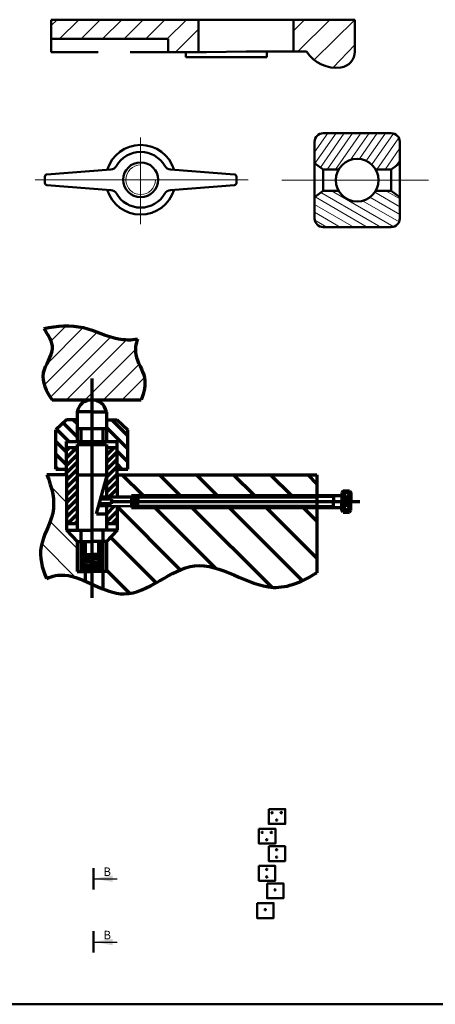
# Model space of a CAD drawing. Units: inches. Extents: x 21981 to 47960, y 1054 to 4001.
# Drawn here: x 29646 to 29744, y 3147 to 3378 of the extents above; entities that cross this region are included whole.
import ezdxf

# ---------------------------------------------------------------- set-up
doc = ezdxf.new("R2010")
doc.units = ezdxf.units.IN
doc.header["$LTSCALE"] = 10
doc.header["$MEASUREMENT"] = 0
doc.linetypes.add('ACAD_ISO04W100', pattern=[30, 24, -3, 0, -3])
doc.linetypes.add('CENTER', pattern=[50.8, 31.75, -6.35, 6.35, -6.35])
for name, color, linetype, lineweight in [('Co Ban9', 40, 'Continuous', 50), ('Duong Tam9', 1, 'ACAD_ISO04W100', 20), ('Lien Manh9', 3, 'Continuous', 18), ('Mat Cat9', 5, 'Continuous', 18)]:
    doc.layers.add(name, color=color, linetype=linetype, lineweight=lineweight)
doc.styles.add('dat', font='VTIMESN.TTF')
doc.dimstyles.new('dat1', dxfattribs={"dimtxt": 3.5, "dimasz": 4.5, "dimexe": 1.25, "dimexo": 0.625, "dimtad": 1, "dimtoh": 1, "dimtxsty": 'Standard', "dimcen": 1.8, "dimadec": 0, "dimazin": 0, "dimtfac": 1, "dimtmove": 0, "dimatfit": 2, "dimfxl": 1, "dimarcsym": 0})
pattern_1 = [(135, (28580.8154, 2856.384), (-4.3487, -4.3487), [])]

msp = doc.modelspace()

# ---------------------------------------------------------------- hatches: boundary and pattern name
at = {"layer": 'Co Ban9', "lineweight": 70}
h = msp.add_hatch(dxfattribs=at)
h.set_pattern_fill('ANSI31', color=256, scale=1.937004, angle=90, style=0)
h.set_pattern_definition(pattern_1)
h.paths.add_polyline_path([(29715.93, 3266.69), (29715.93, 3271.58), (29669.05, 3271.58), (29669.05, 3266.44), (29672.41, 3266.44), (29672.41, 3266.69)])
h = msp.add_hatch(dxfattribs=at)
h.set_pattern_fill('ANSI37', color=256, scale=0.329423, style=0)
h.set_pattern_definition([(45, (28594.3178, 2856.384), (-0.7395746, 0.7395746), []), (135, (28594.3178, 2856.384), (-0.7395746, -0.7395746), [])])
h.paths.add_polyline_path([(29722.09, 3265.31), (29723.59, 3265.31), (29723.59, 3267.78), (29722.09, 3267.78)])
h.paths.add_polyline_path([(29722.09, 3262.85), (29723.59, 3262.85), (29723.59, 3265.31), (29722.09, 3265.31)])
at = {"layer": 'Co Ban9'}
h = msp.add_hatch(color=256, dxfattribs=at)
h.paths.add_polyline_path([(29707.72, 3192.34, 1), (29707.39, 3192.34, 1)])
h.paths.add_polyline_path([(29706.33, 3190.62, 1), (29706.64, 3190.62, 1)])
h.paths.add_polyline_path([(29705.56, 3192.34, 1), (29705.24, 3192.34, 1)])
h = msp.add_hatch(color=256, dxfattribs=at)
h.paths.add_polyline_path([(29705.4, 3187.71, 1), (29705.07, 3187.71, 1)])
h.paths.add_polyline_path([(29704.01, 3185.99, 1), (29704.33, 3185.99, 1)])
h.paths.add_polyline_path([(29703.25, 3187.71, 1), (29702.93, 3187.71, 1)])
h = msp.add_hatch(color=256, dxfattribs=at)
h.paths.add_polyline_path([(29706.64, 3183.66, 1), (29706.32, 3183.66, 1)])
h.paths.add_polyline_path([(29706.63, 3181.92, 1), (29706.32, 3181.92, 1)])
h = msp.add_hatch(color=256, dxfattribs=at)
h.paths.add_polyline_path([(29704.33, 3179.03, 1), (29704.01, 3179.03, 1)])
h.paths.add_polyline_path([(29704.31, 3177.29, 1), (29704, 3177.29, 1)])
for points in [[(29706.29, 3174.25, 1), (29705.97, 3174.25, 1)], [(29703.97, 3169.62, 1), (29703.66, 3169.62, 1)]]:
    msp.add_hatch(color=256, dxfattribs=at).paths.add_polyline_path(points)
at = {"layer": 'Mat Cat9'}
h = msp.add_hatch(dxfattribs=at)
h.set_pattern_fill('LINE', color=256, scale=1.125, angle=45, style=0)
h.set_pattern_definition([(45, (29145.6133, 2833.543), (-2.525697, 2.525697), [])])
h.paths.add_polyline_path([(29688.13, 3378.29), (29653.6, 3378.29), (29653.6, 3373.8), (29681.05, 3373.8), (29681.05, 3370.71), (29688.13, 3370.71)])
h = msp.add_hatch(dxfattribs=at)
h.set_pattern_fill('ANSI31', color=256, scale=0.5, angle=10, style=0)
h.set_pattern_definition([(55, (28937.9761, 2469.4861), (-1.3004039, 0.9105526), [])])
h.paths.add_polyline_path([(29717.38, 3351.67, 0.414214), (29715.38, 3349.67), (29715.38, 3344.67), (29717.38, 3343.17), (29721.05, 3343.17, -0.57735), (29729.71, 3343.17), (29733.38, 3343.17), (29735.38, 3344.67), (29735.38, 3349.67, 0.414214), (29733.38, 3351.67)])
h = msp.add_hatch(dxfattribs=at)
h.set_pattern_fill('ANSI31', color=256, scale=0.5, angle=105, style=0)
h.set_pattern_definition([(150, (28937.9761, 2469.4861), (-0.79375, -1.3748153), [])])
h.paths.add_polyline_path([(29721.05, 3338.17), (29717.38, 3338.17), (29715.38, 3336.67), (29715.38, 3331.67, 0.414214), (29717.38, 3329.67), (29733.38, 3329.67, 0.414214), (29735.38, 3331.67), (29735.38, 3336.67), (29733.38, 3338.17), (29729.71, 3338.17, -0.57735)])
at = {"layer": 'Mat Cat9', "lineweight": 30}
h = msp.add_hatch(dxfattribs=at)
h.set_pattern_fill('ANSI31', color=256, scale=0.968502, style=0)
h.set_pattern_definition([(45, (28580.8154, 2856.384), (-2.174349, 2.174349), [])])
edge = h.paths.add_edge_path()
edge.add_spline(control_points=[(29673.86, 3303.41), (29672.35, 3303.2), (29668.07, 3303.15), (29661.01, 3307.08), (29655, 3306.47), (29651.84, 3305.89)], knot_values=[4.236938, 4.236938, 4.236938, 4.236938, 10.45441, 21.93768, 34.451335, 34.451335, 34.451335, 34.451335], degree=3, periodic=0)
edge.add_spline(control_points=[(29651.84, 3305.89), (29652.89, 3304.34), (29655.06, 3300.93), (29650.33, 3295.21), (29652.41, 3291.24), (29653.82, 3289.15)], knot_values=[0.433589, 0.433589, 0.433589, 0.433589, 7.253261, 15.393787, 24.444328, 24.444328, 24.444328, 24.444328], degree=3, periodic=0)
edge.add_line((29653.82, 3289.15), (29674.72, 3289.15))
edge.add_spline(control_points=[(29674.72, 3289.15), (29675.35, 3290.91), (29676.35, 3294.57), (29672.85, 3299.1), (29673.43, 3302.19), (29673.86, 3303.41)], knot_values=[4.175935, 4.175935, 4.175935, 4.175935, 11.221134, 19.008526, 24.058813, 24.058813, 24.058813, 24.058813], degree=3, periodic=0)
at = {"layer": 'Mat Cat9', "lineweight": 70}
h = msp.add_hatch(dxfattribs=at)
h.set_pattern_fill('ANSI31', color=256, scale=0.675, angle=90, style=0)
h.set_pattern_definition([(135, (28568.334, 2856.384), (-1.5154182, -1.5154182), [])])
h.paths.add_polyline_path([(29659.68, 3284.48), (29657.17, 3284.48), (29654.67, 3282.1), (29654.67, 3272.9), (29657.17, 3272.9), (29657.17, 3279.4), (29659.68, 3279.4)])
h.paths.add_polyline_path([(29669.05, 3279.4), (29669.05, 3272.9), (29671.56, 3272.9), (29671.56, 3282.1), (29669.05, 3284.48), (29666.55, 3284.48), (29666.55, 3282.43), (29666.55, 3279.4)])
h = msp.add_hatch(dxfattribs=at)
h.set_pattern_fill('ANSI31', color=256, scale=0.387401, style=0)
h.set_pattern_definition([(45, (28568.3341, 2856.384), (-0.8697397, 0.8697397), [])])
h.paths.add_polyline_path([(29657.17, 3260.17), (29659.68, 3260.17), (29659.68, 3271.58), (29659.68, 3277.99), (29657.17, 3277.99), (29657.17, 3271.58)])
h.paths.add_polyline_path([(29669.05, 3277.99), (29666.55, 3277.99), (29666.55, 3266.44), (29669.05, 3266.44), (29669.05, 3271.58)])
h.paths.add_polyline_path([(29669.05, 3264.19), (29666.55, 3264.19), (29666.55, 3260.17), (29669.05, 3260.17)])
h = msp.add_hatch(dxfattribs=at)
h.set_pattern_fill('ANSI31', color=256, scale=1.937004, angle=90, style=0)
h.set_pattern_definition(pattern_1)
edge = h.paths.add_edge_path()
edge.add_spline(control_points=[(29665.67, 3244.85), (29667.36, 3244.17), (29674.78, 3241.87), (29687.31, 3256.03), (29703.32, 3242.31), (29712.58, 3246.58), (29715.93, 3248.61)], knot_values=[36.213211, 36.213211, 36.213211, 36.213211, 43.180924, 66.895949, 92.466692, 107.167923, 107.167923, 107.167923, 107.167923], degree=3, periodic=0)
edge.add_line((29715.93, 3248.61), (29715.93, 3263.94))
edge.add_line((29715.93, 3263.94), (29672.41, 3263.94))
edge.add_line((29672.41, 3263.94), (29672.41, 3264.19))
edge.add_line((29672.41, 3264.19), (29669.05, 3264.19))
edge.add_line((29669.05, 3264.19), (29669.05, 3260.17))
edge.add_line((29669.05, 3260.17), (29669.05, 3258.57))
edge.add_line((29669.05, 3258.57), (29666.55, 3255.97))
edge.add_line((29666.55, 3255.97), (29666.55, 3248.89))
edge.add_line((29666.55, 3248.89), (29665.67, 3248.89))
edge.add_line((29665.67, 3248.89), (29665.67, 3244.85))
h = msp.add_hatch(dxfattribs=at)
h.set_pattern_fill('ANSI31', color=256, scale=0.131769, style=0)
h.set_pattern_definition([(45, (28568.33407, 2856.38404), (-0.29582984, 0.29582984), [])])
h.paths.add_polyline_path([(29661.3, 3255.59, 1), (29660.55, 3255.59, 1)])
h.paths.add_polyline_path([(29660.55, 3254.47, 1), (29661.3, 3254.47, 1)])
h.paths.add_polyline_path([(29661.3, 3253.34, 1), (29660.55, 3253.34, 1)])
h.paths.add_polyline_path([(29661.3, 3252.22, 1), (29660.55, 3252.22, 1)])
h.paths.add_polyline_path([(29661.3, 3251.09, 1), (29660.55, 3251.09, 1)])
h.paths.add_polyline_path([(29661.3, 3249.97, 1), (29660.55, 3249.97, 1)])
h.paths.add_polyline_path([(29661.26, 3248.89, 1), (29660.6, 3248.89)])
h.paths.add_polyline_path([(29664.97, 3248.89), (29665.62, 3248.89, 1)])
h.paths.add_polyline_path([(29665.67, 3249.97, 1), (29664.92, 3249.97, 1)])
h.paths.add_polyline_path([(29665.67, 3251.09, 1), (29664.92, 3251.09, 1)])
h.paths.add_polyline_path([(29665.67, 3252.22, 1), (29664.92, 3252.22, 1)])
h.paths.add_polyline_path([(29664.92, 3253.34, 1), (29665.67, 3253.34, 1)])
h.paths.add_polyline_path([(29665.67, 3254.47, 1), (29664.92, 3254.47, 1)])
h.paths.add_polyline_path([(29665.67, 3255.59, 1), (29664.92, 3255.59, 1)])

# ---------------------------------------------------------------- linework, layer by layer
at = {"layer": 'Co Ban9'}
for p, q in [((29653.6, 3378.29), (29690.07, 3378.29)), ((29653.6, 3370.71), (29653.6, 3378.29)), ((29688.13, 3378.29), (29699.4, 3378.29)), ((29688.13, 3378.29), (29688.13, 3370.71)), ((29699.4, 3378.29), (29724.81, 3378.29)), ((29710.43, 3378.29), (29710.43, 3370.8)), ((29724.81, 3378.29), (29724.81, 3370.81)), ((29653.6, 3373.8), (29681.05, 3373.8)), ((29681.05, 3373.81), (29681.05, 3370.71)), ((29664.61, 3370.71), (29653.6, 3370.71)), ((29690, 3370.71), (29672.11, 3370.71)), ((29685.18, 3370.71), (29685.18, 3369.48)), ((29685.18, 3369.48), (29690, 3369.48)), ((29690, 3370.71), (29699.33, 3370.8)), ((29690, 3369.48), (29699.39, 3369.48)), ((29713.52, 3370.8), (29699.33, 3370.8)), ((29704.21, 3369.48), (29699.39, 3369.48)), ((29704.21, 3370.71), (29704.21, 3369.48)), ((29717.38, 3351.67), (29733.38, 3351.67)), ((29715.38, 3349.67), (29715.38, 3331.67)), ((29735.38, 3331.67), (29735.38, 3349.67)), ((29667.61, 3343.17), (29652.58, 3342.02)), ((29681.55, 3343.17), (29696.59, 3342.02)), ((29717.38, 3343.17), (29715.38, 3344.67)), ((29717.38, 3343.17), (29717.38, 3338.17)), ((29717.38, 3343.17), (29721.05, 3343.17)), ((29733.38, 3343.17), (29729.71, 3343.17)), ((29733.38, 3343.17), (29735.38, 3344.67)), ((29733.38, 3343.17), (29733.38, 3338.17)), ((29652.12, 3341.53), (29652.12, 3339.98)), ((29697.04, 3341.53), (29697.04, 3339.98)), ((29667.61, 3338.34), (29652.58, 3339.5)), ((29681.55, 3338.34), (29696.59, 3339.5)), ((29717.38, 3338.17), (29715.38, 3336.67)), ((29717.38, 3338.17), (29721.05, 3338.17)), ((29733.38, 3338.17), (29729.71, 3338.17)), ((29733.38, 3338.17), (29735.38, 3336.67)), ((29733.38, 3329.67), (29717.38, 3329.67)), ((29715.93, 3266.44), (29719.81, 3266.44)), ((29672.41, 3264.19), (29664.7, 3264.19)), ((29715.93, 3264.19), (29719.81, 3264.19)), ((29663.48, 3174.33), (29663.48, 3179.31)), ((29663.48, 3164.57), (29663.48, 3159.58)), ((29919.72, 3147.41), (29470.59, 3147.41))]:
    msp.add_line(p, q, dxfattribs=at)
at = {"layer": 'Co Ban9', "lineweight": 70}
for p, q in [((29653.82, 3289.15), (29674.72, 3289.15)), ((29659.68, 3286.35), (29659.68, 3279.4)), ((29663.11, 3286.35), (29659.68, 3286.35)), ((29663.11, 3286.35), (29666.55, 3286.35)), ((29666.55, 3286.35), (29666.55, 3282.43)), ((29657.17, 3284.48), (29654.67, 3282.1)), ((29659.68, 3284.48), (29657.17, 3284.48)), ((29666.55, 3284.48), (29669.05, 3284.48)), ((29669.05, 3284.48), (29671.56, 3282.1)), ((29654.67, 3272.9), (29654.67, 3282.1)), ((29659.68, 3282.43), (29666.55, 3282.43)), ((29660.55, 3282.43), (29660.55, 3279.4)), ((29665.67, 3282.43), (29665.67, 3279.4)), ((29666.55, 3282.43), (29666.55, 3279.4)), ((29671.56, 3272.9), (29671.56, 3282.1)), ((29657.17, 3279.4), (29669.05, 3279.4)), ((29657.17, 3271.58), (29657.17, 3279.4)), ((29659.68, 3278.68), (29666.55, 3278.68)), ((29659.68, 3278.68), (29659.68, 3271.58)), ((29666.55, 3278.68), (29666.55, 3266.44)), ((29669.05, 3271.58), (29669.05, 3279.4)), ((29657.17, 3277.99), (29659.68, 3277.99)), ((29666.55, 3277.99), (29669.05, 3277.99)), ((29657.17, 3271.58), (29652.59, 3271.58)), ((29654.67, 3272.9), (29657.17, 3272.9)), ((29657.17, 3271.62), (29657.17, 3258.57)), ((29659.68, 3271.58), (29659.68, 3258.57)), ((29659.68, 3271.58), (29666.55, 3271.58)), ((29669.05, 3272.9), (29671.56, 3272.9)), ((29669.05, 3271.58), (29715.93, 3271.58)), ((29669.05, 3271.58), (29669.05, 3266.44)), ((29715.93, 3271.58), (29715.93, 3248.61)), ((29664.2, 3262.4), (29666.55, 3270.84)), ((29722.09, 3267.78), (29721.81, 3267.44)), ((29721.81, 3267.44), (29721.81, 3265.31)), ((29722.09, 3267.78), (29722.09, 3265.31)), ((29722.09, 3267.78), (29723.59, 3267.78)), ((29723.59, 3267.78), (29723.59, 3265.31)), ((29723.59, 3267.78), (29723.87, 3267.44)), ((29723.87, 3267.44), (29723.87, 3265.31)), ((29667.77, 3264.79), (29664.87, 3264.79)), ((29667.77, 3265.84), (29665.16, 3265.84)), ((29665.33, 3266.44), (29672.41, 3266.44)), ((29667.77, 3265.84), (29667.77, 3265.31)), ((29667.77, 3264.79), (29667.77, 3265.31)), ((29672.41, 3266.69), (29715.93, 3266.69)), ((29672.41, 3266.69), (29672.41, 3263.94)), ((29673.93, 3266.44), (29673.93, 3265.31)), ((29673.93, 3264.19), (29673.93, 3265.31)), ((29675.42, 3266.69), (29675.42, 3266.44)), ((29715.93, 3266.69), (29721.81, 3266.69)), ((29719.81, 3266.69), (29719.81, 3265.31)), ((29719.81, 3263.94), (29719.81, 3265.31)), ((29721.81, 3263.19), (29721.81, 3265.31)), ((29722.09, 3262.85), (29722.09, 3265.31)), ((29723.59, 3262.85), (29723.59, 3265.31)), ((29723.87, 3263.19), (29723.87, 3265.31)), ((29664.2, 3262.4), (29666.55, 3262.4)), ((29666.55, 3264.19), (29666.55, 3258.57)), ((29669.05, 3264.19), (29669.05, 3260.17)), ((29672.41, 3263.94), (29715.93, 3263.94)), ((29675.42, 3263.94), (29675.42, 3264.19)), ((29715.93, 3263.94), (29721.81, 3263.94)), ((29722.09, 3262.85), (29721.81, 3263.19)), ((29722.09, 3262.85), (29723.59, 3262.85)), ((29723.59, 3262.85), (29723.87, 3263.19)), ((29657.17, 3260.17), (29659.68, 3260.17)), ((29666.55, 3260.17), (29669.05, 3260.17)), ((29669.05, 3260.17), (29669.05, 3258.57)), ((29657.17, 3258.57), (29663.11, 3258.57)), ((29657.17, 3258.57), (29659.68, 3255.97)), ((29660.55, 3258.57), (29660.55, 3248.89)), ((29669.05, 3258.57), (29663.11, 3258.57)), ((29665.67, 3258.57), (29665.67, 3255.97)), ((29665.67, 3258.57), (29665.67, 3248.89)), ((29669.05, 3258.57), (29666.55, 3255.97)), ((29659.68, 3255.97), (29663.11, 3255.97)), ((29659.68, 3255.97), (29659.68, 3248.89)), ((29661.54, 3255.97), (29661.54, 3252.87)), ((29666.55, 3255.97), (29663.11, 3255.97)), ((29664.68, 3255.97), (29664.68, 3252.87)), ((29666.55, 3255.97), (29666.55, 3248.89)), ((29661.54, 3252.87), (29663.11, 3252.87)), ((29664.68, 3252.87), (29663.11, 3252.87)), ((29659.68, 3248.89), (29663.11, 3248.89)), ((29661.54, 3248.89), (29661.54, 3246.67)), ((29666.55, 3248.89), (29663.11, 3248.89)), ((29665.67, 3248.89), (29665.67, 3244.85))]:
    msp.add_line(p, q, dxfattribs=at)
at = {"layer": 'Co Ban9'}
for points in [[(29704.65, 3193.2), (29708.5, 3193.2), (29708.5, 3189.71), (29704.65, 3189.71)], [(29702.34, 3188.57), (29706.18, 3188.57), (29706.18, 3185.08), (29702.34, 3185.08)], [(29704.64, 3184.49), (29708.48, 3184.49), (29708.48, 3181), (29704.64, 3181)], [(29702.32, 3179.87), (29706.17, 3179.87), (29706.17, 3176.38), (29702.32, 3176.38)], [(29704.23, 3175.76), (29708.07, 3175.76), (29708.07, 3172.27), (29704.23, 3172.27)], [(29701.91, 3171.13), (29705.76, 3171.13), (29705.76, 3167.64), (29701.91, 3167.64)]]:
    msp.add_lwpolyline(points, close=True, dxfattribs=at)
for centre, radius in [((29725.38, 3340.67), 5), ((29674.58, 3340.76), 4.08), ((29705.4, 3192.34), 0.16), ((29706.49, 3190.62), 0.156), ((29707.55, 3192.34), 0.166), ((29703.09, 3187.71), 0.16), ((29704.17, 3185.99), 0.156), ((29705.24, 3187.71), 0.166), ((29706.48, 3183.66), 0.16), ((29706.47, 3181.92), 0.156), ((29704.17, 3179.03), 0.16), ((29704.16, 3177.29), 0.156), ((29706.13, 3174.25), 0.156), ((29703.81, 3169.62), 0.156)]:
    msp.add_circle(centre, radius, dxfattribs=at)
for centre, radius, start, end in [((29720.46, 3375.28), 8.26, 212.8265, 277.706), ((29721.06, 3370.81), 3.75, 277.8633, 0), ((29717.38, 3349.67), 2, 90, 180), ((29733.38, 3349.67), 2, 0, 90), ((29674.58, 3340.76), 8.17, 16.7306, 163.2694), ((29674.58, 3340.76), 8.17, 16.7306, 163.2694), ((29674.58, 3340.76), 6.53, 90, 150.3102), ((29674.58, 3340.76), 6.53, 29.6898, 90), ((29667.49, 3344.8), 1.63, 274.3987, 330.3102), ((29681.68, 3344.8), 1.63, 209.6898, 265.6013), ((29652.61, 3341.53), 0.49, 94.3987, 180), ((29696.55, 3341.53), 0.49, 0, 85.6013), ((29652.61, 3339.98), 0.49, 180, 265.6013), ((29696.55, 3339.98), 0.49, 274.3987, 0), ((29674.58, 3340.76), 8.17, 196.7306, 343.2694), ((29674.58, 3340.76), 8.17, 196.7306, 343.2694), ((29667.49, 3336.71), 1.63, 29.6898, 85.6013), ((29674.58, 3340.76), 6.53, 209.6898, 270), ((29674.58, 3340.76), 6.53, 270, 330.3102), ((29681.68, 3336.71), 1.63, 94.3987, 150.3102), ((29717.38, 3331.67), 2, 180, 270), ((29733.38, 3331.67), 2, 270, 0)]:
    msp.add_arc(centre, radius, start, end, dxfattribs=at)
at = {"layer": 'Co Ban9', "lineweight": 70}
for centre, radius, start, end in [((29663.11, 3285.64), 3.51, 11.6985, 168.3015), ((29671.96, 3265.31), 1.21, 291.7835, 68.2165), ((29674.39, 3265.31), 1.21, 112.0881, 247.9119)]:
    msp.add_arc(centre, radius, start, end, dxfattribs=at)
for points, knots in [([(29651.84, 3305.89), (29655, 3306.47), (29661.01, 3307.08), (29668.07, 3303.15), (29672.35, 3303.2), (29673.86, 3303.41)], [4.236938, 4.236938, 4.236938, 4.236938, 16.750594, 28.233863, 34.451335, 34.451335, 34.451335, 34.451335]), ([(29651.84, 3305.89), (29652.89, 3304.34), (29655.06, 3300.93), (29650.33, 3295.21), (29652.41, 3291.24), (29653.82, 3289.15)], [0.433589, 0.433589, 0.433589, 0.433589, 7.253261, 15.393787, 24.444328, 24.444328, 24.444328, 24.444328]), ([(29673.86, 3303.41), (29673.43, 3302.19), (29672.85, 3299.1), (29676.35, 3294.57), (29675.35, 3290.91), (29674.72, 3289.15)], [4.175935, 4.175935, 4.175935, 4.175935, 9.226221, 17.013613, 24.058813, 24.058813, 24.058813, 24.058813]), ([(29652.59, 3271.58), (29653.77, 3268.53), (29655.31, 3262.8), (29650.06, 3254.96), (29651.45, 3249.79), (29652.49, 3247.28)], [4.092984, 4.092984, 4.092984, 4.092984, 16.445783, 27.481332, 37.845803, 37.845803, 37.845803, 37.845803]), ([(29652.49, 3247.28), (29653.9, 3247.87), (29659.61, 3249.04), (29672, 3238.74), (29687.31, 3256.03), (29703.32, 3242.31), (29712.58, 3246.58), (29715.93, 3248.61)], [17.250642, 17.250642, 17.250642, 17.250642, 23.774467, 43.180924, 66.895949, 92.466692, 107.167923, 107.167923, 107.167923, 107.167923])]:
    msp.add_open_spline(points, degree=3, knots=knots, dxfattribs=at)
at = {"layer": 'Duong Tam9'}
for p, q in [((29674.58, 3350.66), (29674.58, 3330.34)), ((29649.81, 3340.76), (29699.8, 3340.76)), ((29707.73, 3340.67), (29742.15, 3340.67))]:
    msp.add_line(p, q, dxfattribs=at)
at = {"layer": 'Duong Tam9', "linetype": 'CENTER', "lineweight": 70, "ltscale": 0.4}
for p, q in [((29663.11, 3294.13), (29663.11, 3242.7)), ((29667.77, 3265.31), (29725.98, 3265.31))]:
    msp.add_line(p, q, dxfattribs=at)
at = {"layer": 'Lien Manh9', "lineweight": 70}
for p, q in [((29673.93, 3266.44), (29715.93, 3266.44)), ((29673.93, 3264.19), (29715.93, 3264.19)), ((29661.02, 3255.96), (29661.54, 3255.82)), ((29661.54, 3255.05), (29660.84, 3255.23)), ((29661.54, 3253.92), (29660.84, 3254.11)), ((29661.54, 3254.7), (29661.02, 3254.83)), ((29661.54, 3253.57), (29661.02, 3253.71)), ((29665.2, 3255.23), (29664.68, 3255.36)), ((29664.68, 3255.01), (29665.39, 3254.83)), ((29665.2, 3254.11), (29664.68, 3254.24)), ((29665.39, 3253.71), (29664.68, 3253.89)), ((29665.2, 3252.98), (29664.68, 3253.11)), ((29665.2, 3251.86), (29660.84, 3252.98)), ((29665.2, 3250.73), (29660.84, 3251.86)), ((29665.39, 3251.46), (29661.02, 3252.58)), ((29665.39, 3250.33), (29661.02, 3251.46)), ((29665.39, 3252.58), (29664.26, 3252.87)), ((29665.2, 3249.61), (29660.84, 3250.73)), ((29663.87, 3248.89), (29660.84, 3249.6)), ((29665.38, 3249.21), (29661.02, 3250.33))]:
    msp.add_line(p, q, dxfattribs=at)
for centre in [(29660.93, 3255.59), (29665.3, 3255.59), (29660.93, 3254.47), (29660.93, 3253.34), (29665.3, 3254.47), (29665.3, 3253.34), (29660.93, 3252.22), (29660.93, 3251.09), (29665.3, 3252.22), (29665.3, 3251.09), (29660.93, 3249.97), (29665.3, 3249.97)]:
    msp.add_circle(centre, 0.375, dxfattribs=at)
at = {"layer": 'Lien Manh9'}
msp.add_arc((29674.58, 3340.76), 3.47, 90, 0, dxfattribs=at)
at = {"layer": 'Lien Manh9', "lineweight": 70}
for centre in [(29660.93, 3248.89), (29665.3, 3248.89)]:
    msp.add_arc(centre, 0.326, 0, 180, dxfattribs=at)
at = {"layer": 'Mat Cat9'}
for p, q in [((29710.43, 3375.69), (29713.04, 3378.29)), ((29711.44, 3370.8), (29718.93, 3378.29)), ((29715.28, 3368.86), (29724.81, 3378.29)), ((29719.76, 3367.05), (29724.81, 3372.38)), ((29657.17, 3265.09), (29653.53, 3268.85)), ((29659.68, 3254.26), (29653.37, 3260.64)), ((29659.25, 3247.54), (29651.36, 3255.45))]:
    msp.add_line(p, q, dxfattribs=at)

# ---------------------------------------------------------------- texts
at = {"layer": 'Co Ban9', "char_height": 2, "width": 5.506, "attachment_point": 1, "style": 'dat'}
for insert in [(29665.83, 3179.5), (29665.83, 3164.65)]:
    msp.add_mtext('{\\fVNI-Times|b1|i0|c0|p2;B}', dxfattribs=dict(at, insert=insert))

# ---------------------------------------------------------------- leaders
at = {"layer": 'Co Ban9'}
for points in [[(29663.48, 3176.87), (29669.09, 3176.87)], [(29663.48, 3162.02), (29669.09, 3162.02)]]:
    msp.add_leader(points, dimstyle='dat1', dxfattribs=at)

doc.saveas('drawing.dxf')
